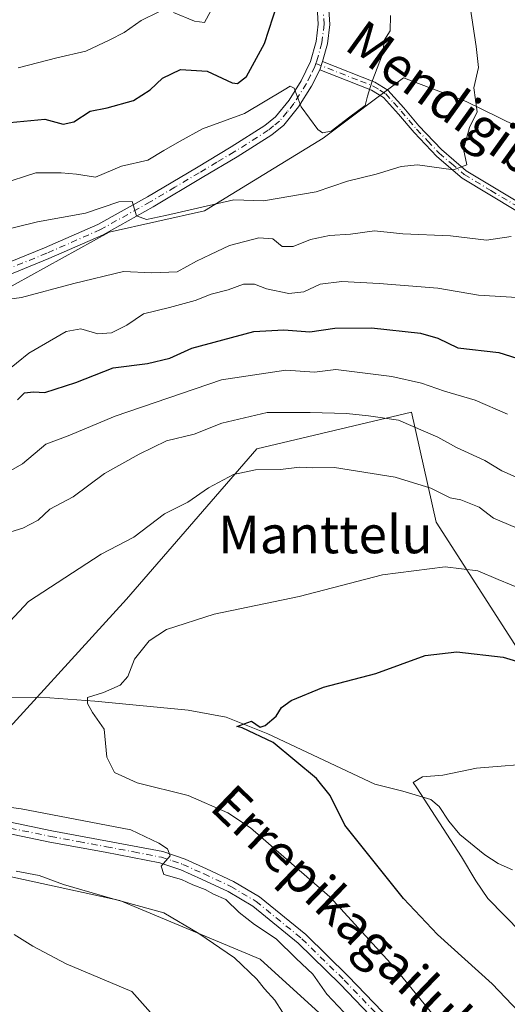
# Model space of a CAD drawing. Units: metres. Extents: x 613926 to 617372, y 4750197 to 4752568.
# Drawn here: x 616581 to 616684, y 4751182 to 4751392 of the extents above; entities that cross this region are included whole.
import ezdxf
from ezdxf.enums import TextEntityAlignment as Align

# ---------------------------------------------------------------- set-up
doc = ezdxf.new("R2010")
doc.units = ezdxf.units.M
doc.header["$MEASUREMENT"] = 0
doc.linetypes.add('DGN Style 4', pattern=[2.6384748266838614, 1.318413404963828, -0.6592067024819142, 0.001648016756204785, -0.6592067024819142])
for name, color, linetype, lineweight in [('Arbolado forestal CxS', 92, 'Continuous', 0), ('Camino Cxs', 7, 'Continuous', 0), ('Camino eje', 30, 'DGN Style 4', 13), ('Corriente natural lineal', 142, 'Continuous', 13), ('Curva de nivel maestra', 30, 'Continuous', 30), ('Curva de nivel normal', 30, 'Continuous', 0), ('Pista no pavimentada Cxs', 111, 'Continuous', 0), ('Pista no pavimentada eje', 91, 'DGN Style 4', 0), ('Prado CxS', 92, 'Continuous', 0), ('Texto cartográfico', 7, 'Continuous', 0)]:
    doc.layers.add(name, color=color, linetype=linetype, lineweight=lineweight)
doc.styles.add('Style-Arial', font='txt')

# ---------------------------------------------------------------- blocks, each defined once
blk = doc.blocks.new('*U10')
at = {"layer": 'Prado CxS', "color": 92, "linetype": 'Continuous', "lineweight": 0}
for points in [[(616674.0528999995, 4751153.654899999, 583.0660000000062), (616631.8671000004, 4751192.102299999, 588.9483999999939), (616601.9275000002, 4751204.5887, 588.6134000000021), (616562.4858999997, 4751213.1939, 590.6374999999971), (616540.0698999995, 4751217.914100001, 591.8390000000073), (616492.5131999999, 4751227.928300001, 598.1416999999929), (616478.2385999998, 4751229.9725, 600.7832000000053), (616446.0976999998, 4751234.576300001, 608.7807999999932), (616418.3421, 4751206.4157, 627.1591000000044), (616354.6637000004, 4751229.4553, 632.2072000000044), (616322.6794999996, 4751262.259500001, 634.4902000000002), (616311.0859000003, 4751285.6823, 633.2612999999983), (616302.6637000004, 4751309.7645, 633.1699999999983), (616308.3236999996, 4751318.066299999, 632.2013000000006), (616277.8179000001, 4751320.384099999, 640.3172999999952), (616235.2444000002, 4751322.612299999, 649.4680999999982)], [(616395.4555000003, 4751394.953500001, 642.9079000000056), (616406.4757000003, 4751362.6303, 630.5823999999993), (616411.6911000004, 4751342.9715, 621.8454000000056), (616434.5831000004, 4751339.328299999, 617.3320999999996), (616455.6217, 4751328.0471, 612.0584999999992), (616472.2414999995, 4751312.9199, 605.1668999999965), (616492.7269000001, 4751289.561699999, 597.4003999999986), (616535.0563000003, 4751230.147299999, 588.4190999999992), (616571.8701, 4751234.230900001, 583.0302999999985), (616603.3938999996, 4751268.7733, 582.5687000000034), (616631.1234999998, 4751300.746099999, 587.2290999999968), (616664.1005999995, 4751308.613500001, 591.8356000000058), (616669.3431000002, 4751285.1425, 583.078999999998), (616693.7402999997, 4751247.199300001, 573.3439000000071)]]:
    blk.add_polyline3d(points, dxfattribs=at)
blk = doc.blocks.new('*U11')
at = {"layer": 'Arbolado forestal CxS', "color": 92, "linetype": 'Continuous', "lineweight": 0}
blk.add_polyline3d([(616707.5849000001, 4751359.1281, 607.2774000000063), (616675.7171, 4751374.7775, 615.6782999999997), (616662.3444999997, 4751379.762499999, 618.7183999999979), (616645.2812999999, 4751366.9287, 619.7924000000058), (616619.9789000005, 4751351.494100001, 615.1147000000057), (616599.6838999996, 4751346.897299999, 614.1916000000056), (616576.2697000002, 4751334.0165, 610.4817999999941), (616556.0482999999, 4751318.619700001, 607.256899999993), (616539.6171000004, 4751306.426100001, 604.9593000000023), (616512.3342000004, 4751301.7785, 601.226800000004), (616492.7269000001, 4751289.561699999, 597.4003999999986), (616472.2414999995, 4751312.9199, 605.1668999999965), (616455.6217, 4751328.0471, 612.0584999999992), (616434.5831000004, 4751339.328299999, 617.3320999999996), (616411.6911000004, 4751342.9715, 621.8454000000056), (616406.4757000003, 4751362.6303, 630.5823999999993), (616395.4555000003, 4751394.953500001, 642.9079000000056)], dxfattribs=at)

msp = doc.modelspace()

# ---------------------------------------------------------------- linework, layer by layer
at = {"layer": 'Arbolado forestal CxS', "color": 92, "linetype": 'Continuous', "lineweight": 0}
for points in [[(616693.7402999997, 4751247.199300001, 573.3439000000071), (616669.3431000002, 4751285.1425, 583.078999999998), (616664.1005999995, 4751308.613500001, 591.8356000000058), (616631.1234999998, 4751300.746099999, 587.2290999999968), (616603.3938999996, 4751268.7733, 582.5687000000034), (616571.8701, 4751234.230900001, 583.0302999999985), (616535.0563000003, 4751230.147299999, 588.4190999999992), (616492.7269000001, 4751289.561699999, 597.4003999999986), (616512.3342000004, 4751301.7785, 601.226800000004), (616539.6171000004, 4751306.426100001, 604.9593000000023), (616556.0482999999, 4751318.619700001, 607.256899999993), (616576.2697000002, 4751334.0165, 610.4817999999941), (616599.6838999996, 4751346.897299999, 614.1916000000056), (616619.9789000005, 4751351.494100001, 615.1147000000057), (616645.2812999999, 4751366.9287, 619.7924000000058), (616662.3444999997, 4751379.762499999, 618.7183999999979), (616675.7171, 4751374.7775, 615.6782999999997), (616707.5849000001, 4751359.1281, 607.2774000000063)], [(616831.4370999997, 4751267.909700001, 575.0111999999936), (616775.2993000001, 4751303.078700001, 592.954700000002), (616746.4990999997, 4751334.6349, 599.3696999999956), (616707.5849000001, 4751359.1281, 607.2774000000063), (616675.7171, 4751374.7775, 615.6782999999997), (616662.3444999997, 4751379.762499999, 618.7183999999979), (616645.2812999999, 4751366.9287, 619.7924000000058), (616619.9789000005, 4751351.494100001, 615.1147000000057), (616599.6838999996, 4751346.897299999, 614.1916000000056), (616576.2697000002, 4751334.0165, 610.4817999999941), (616556.0482999999, 4751318.619700001, 607.256899999993), (616539.6171000004, 4751306.426100001, 604.9593000000023), (616512.3342000004, 4751301.7785, 601.226800000004), (616492.7269000001, 4751289.561699999, 597.4003999999986)], [(616831.4370999997, 4751267.909700001, 575.0111999999936), (616775.2993000001, 4751303.078700001, 592.954700000002), (616746.4990999997, 4751334.6349, 599.3696999999956), (616707.5849000001, 4751359.1281, 607.2774000000063), (616675.7171, 4751374.7775, 615.6782999999997), (616662.3444999997, 4751379.762499999, 618.7183999999979), (616645.2812999999, 4751366.9287, 619.7924000000058), (616619.9789000005, 4751351.494100001, 615.1147000000057), (616599.6838999996, 4751346.897299999, 614.1916000000056), (616576.2697000002, 4751334.0165, 610.4817999999941), (616556.0482999999, 4751318.619700001, 607.256899999993), (616539.6171000004, 4751306.426100001, 604.9593000000023), (616512.3342000004, 4751301.7785, 601.226800000004), (616492.7269000001, 4751289.561699999, 597.4003999999986)], [(616492.7269000001, 4751289.561699999, 597.4003999999986), (616535.0563000003, 4751230.147299999, 588.4190999999992), (616571.8701, 4751234.230900001, 583.0302999999985), (616603.3938999996, 4751268.7733, 582.5687000000034), (616631.1234999998, 4751300.746099999, 587.2290999999968), (616664.1005999995, 4751308.613500001, 591.8356000000058), (616669.3431000002, 4751285.1425, 583.078999999998), (616693.7402999997, 4751247.199300001, 573.3439000000071), (616728.2473999998, 4751216.9561, 566.1315999999933), (616790.5031000003, 4751216.142300001, 570.1122999999934), (616809.0536000002, 4751197.2183, 563.7743000000046), (616825.0283000004, 4751183.357100001, 559.9150999999983), (616847.2633999997, 4751182.8859, 560.5666000000056), (616849.0427000001, 4751201.3247, 566.0724999999948), (616840.5724999999, 4751232.3957, 570.7878999999957), (616831.4370999997, 4751267.909700001, 575.0111999999936)], [(616501.2222999996, 4751179.0251, 617.3270000000048), (616489.2182999998, 4751183.967700001, 618.6811000000016), (616477.9205, 4751193.8531, 618.6793999999937), (616484.2758999999, 4751203.7389, 612.0576000000001), (616499.8107000003, 4751204.444499999, 607.2375000000029), (616518.8756999997, 4751204.444499999, 603.2455000000045), (616530.8788999999, 4751211.5053, 596.9229999999952), (616532.5585000003, 4751212.6765, 596.1426999999967), (616540.0698999995, 4751217.914100001, 591.8390000000073), (616562.4858999997, 4751213.1939, 590.6374999999971), (616601.9275000002, 4751204.5887, 588.6134000000021), (616631.8671000004, 4751192.102299999, 588.9483999999939), (616674.0528999995, 4751153.654899999, 583.0660000000062)], [(616540.0698999995, 4751217.914100001, 591.8390000000073), (616562.4858999997, 4751213.1939, 590.6374999999971), (616601.9275000002, 4751204.5887, 588.6134000000021), (616631.8671000004, 4751192.102299999, 588.9483999999939), (616674.0528999995, 4751153.654899999, 583.0660000000062), (616707.9870999996, 4751114.510500001, 583.1609000000026), (616724.3498999998, 4751104.1755, 579.7271999999939), (616734.2346000001, 4751094.2893, 578.4042000000045), (616744.1202999996, 4751083.6983, 575.9973000000027), (616746.9439000003, 4751068.1633, 574.4839999999967), (616745.5314999997, 4751054.0415, 572.3938000000053), (616741.2943000002, 4751042.037500001, 570.3709999999992), (616737.0576999999, 4751027.2095, 568.2636000000057), (616728.0834999997, 4751011.7095, 570.369399999996), (616762.9555000003, 4751008.3443, 570.8193000000028)]]:
    msp.add_polyline3d(points, dxfattribs=at)
at = {"layer": 'Camino Cxs', "color": 7, "linetype": 'Continuous', "lineweight": 0, "extrusion": (-0.03734515083703769, -0.1133232163144465, 0.9928560763540243), "elevation": -560853.7751667656, "flags": 128}
msp.add_lwpolyline([(-901463.4442995919, 4672117.704320665), (-901463.4442995919, 4672119.570759865)], dxfattribs=at)
at = {"layer": 'Camino Cxs', "color": 7, "linetype": 'Continuous', "lineweight": 0}
for points in [[(616686.2901, 4751351.540100001, 614.1125000000029), (616674.8701, 4751358.420100001, 618.6778999999951), (616669.4700999996, 4751363.030099999, 620.0687999999936), (616664.6001000004, 4751368.1501, 621.3295999999973), (616661.3300999999, 4751372.030099999, 624.3366999999998), (616658.1300999997, 4751375.630100001, 625.7660000000033), (616655.5701000001, 4751377.190099999, 624.9496999999974), (616650.1201, 4751379.3201, 622.7299999999959), (616644.5500999996, 4751381.5101, 621.1809000000068), (616645.1300999997, 4751383.270099999, 621.4036000000051), (616656.2500999998, 4751378.890100001, 625.1110000000045), (616659.0601000005, 4751377.1601, 624.7712000000029), (616662.4001000002, 4751373.4101, 623.5547999999981), (616665.6601, 4751369.550100001, 621.1931000000042), (616670.4401000004, 4751364.5101, 619.8196000000025), (616675.7001, 4751360.0101, 619.0062000000034), (616687.0601000005, 4751353.1801, 613.4513000000006)], [(616645.1300999997, 4751383.270099999, 621.4036000000051), (616656.2500999998, 4751378.890100001, 625.1110000000045), (616659.0601000005, 4751377.1601, 624.7712000000029), (616662.4001000002, 4751373.4101, 623.5547999999981), (616665.6601, 4751369.550100001, 621.1931000000042), (616670.4401000004, 4751364.5101, 619.8196000000025), (616675.7001, 4751360.0101, 619.0062000000034), (616687.0601000005, 4751353.1801, 613.4513000000006)], [(616686.2901, 4751351.540100001, 614.1125000000029), (616674.8701, 4751358.420100001, 618.6778999999951), (616669.4700999996, 4751363.030099999, 620.0687999999936), (616664.6001000004, 4751368.1501, 621.3295999999973), (616661.3300999999, 4751372.030099999, 624.3366999999998), (616658.1300999997, 4751375.630100001, 625.7660000000033), (616655.5701000001, 4751377.190099999, 624.9496999999974), (616650.1201, 4751379.3201, 622.7299999999959), (616644.5500999996, 4751381.5101, 621.1809000000068)]]:
    msp.add_polyline3d(points, dxfattribs=at)
at = {"layer": 'Camino eje', "color": 30, "linetype": 'DGN Style 4', "lineweight": 13}
msp.add_polyline3d([(616643.7115000002, 4751382.8343, 621.2214999999997), (616653.1851000005, 4751379.1051, 624.0933999999979), (616655.9101, 4751378.040100001, 624.9639000000025), (616657.3151000004, 4751377.175100001, 625.6186000000016), (616658.5950999996, 4751376.395099999, 625.2611999999936), (616660.2651000004, 4751374.520099999, 624.7097000000067), (616661.8651000002, 4751372.720100001, 624.0598999999929), (616663.4951, 4751370.790100001, 622.8246000000072), (616665.1300999997, 4751368.850099999, 621.2339999999967), (616667.5201000003, 4751366.3301, 619.2102000000014), (616669.9550999999, 4751363.770099999, 619.9388000000035), (616672.5850999998, 4751361.520099999, 619.9775999999983), (616675.2851, 4751359.215100001, 618.840200000006), (616680.9650999998, 4751355.800100001, 615.7072999999946), (616686.6750999996, 4751352.360099999, 613.5331000000006)], dxfattribs=at)
at = {"layer": 'Corriente natural lineal', "color": 142, "linetype": 'Continuous', "lineweight": 13}
msp.add_polyline3d([(616569.6501000002, 4751247.7601, 583.6027999999933), (616585.1401000004, 4751247.890100001, 582.0769), (616596.6601, 4751247.040100001, 580.6634999999952), (616616.5201000003, 4751245.130100001, 577.8331999999937), (616624.6300999997, 4751243.600099999, 576.2017000000051), (616633.5100999996, 4751240.0701, 575.5577000000048), (616656.2500999998, 4751229.390100001, 571.9621999999945), (616662.2301000003, 4751227.860099999, 571.1967000000004), (616668.1501000002, 4751226.120100001, 570.2966000000015), (616669.9700999996, 4751224.590100001, 570.0861000000004), (616672.0401, 4751221.4901, 569.7832999999955), (616674.3601000002, 4751218.640100001, 569.4064999999973), (616679.6801000005, 4751214.3101, 568.5225000000064), (616682.5100999996, 4751212.440099999, 567.9801000000007), (616685.5601000005, 4751211.0801, 567.8812000000034)], dxfattribs=at)
at = {"layer": 'Curva de nivel maestra', "color": 30, "linetype": 'Continuous', "lineweight": 30, "flags": 128}
for points, elevation in [([(616578.5300000003, 4751370.300100001), (616586.0199999996, 4751371.0001), (616589.8799999999, 4751369.920100001), (616592.1799999997, 4751370.390100001), (616595.6600000003, 4751372.670100001), (616599.2599999999, 4751373.4301), (616604.8600000005, 4751374.950099999), (616608.4100000003, 4751377.220100001), (616611.0499999998, 4751379.7501), (616614.9100000003, 4751381.540100001), (616620.5300000003, 4751381.220100001), (616625.8600000005, 4751378.7501), (616627.0099999999, 4751378.590100001), (616628.9000000004, 4751380.0601), (616632.7599999999, 4751387.0801), (616636.4699999997, 4751398.540100001)], 625), ([(616580.1699999999, 4751311.200099999), (616581.6600000003, 4751312.720100001), (616583.5499999998, 4751312.890100001), (616586, 4751312.790100001), (616592.5999999996, 4751314.890100001), (616600.5300000003, 4751318.0001), (616607.8600000005, 4751318.940099999), (616612.6399999997, 4751320.100099999), (616617.2800000003, 4751322.2301), (616630.4900000002, 4751325.770099999), (616636.8799999999, 4751326.130100001), (616642.4100000003, 4751325.7301), (616647.7400000002, 4751326.4901), (616655.5700000003, 4751326.540100001), (616665.9500000002, 4751325.440099999), (616669.6699999999, 4751324.340100001), (616673.9500000002, 4751322.280099999), (616682.6399999997, 4751321.290100001), (616686.4900000002, 4751320.090100001)], 600), ([(616698.3099999996, 4751168.960100001), (616681.2199999997, 4751186.840100001), (616669.6299999999, 4751197.3201), (616662.3899999997, 4751205.020099999), (616649.8600000005, 4751220.6501), (616646.7300000006, 4751226.9101), (616643.8600000005, 4751230.5701), (616634.5800000001, 4751238.210100001), (616627.9900000002, 4751241.3301), (616626.8600000005, 4751241.670100001), (616630, 4751242.790100001), (616631.8600000005, 4751241.470100001), (616632.9299999997, 4751241.8301), (616635.2300000006, 4751243.8101), (616636.4100000003, 4751245.690099999), (616638.4400000004, 4751247.200099999), (616645.3499999996, 4751250.0001), (616656.4699999997, 4751252.960100001), (616666.9600000001, 4751256.7401), (616673.75, 4751257.550100001), (616683.5899999999, 4751256.440099999), (616690.1500000004, 4751254.440099999)], 575)]:
    msp.add_lwpolyline(points, dxfattribs=dict(at, elevation=elevation))
at = {"layer": 'Curva de nivel normal', "color": 30, "linetype": 'Continuous', "lineweight": 0, "flags": 128}
for points, elevation in [([(616575.3899999997, 4751346.890000001), (616584.4199999999, 4751349.100000001), (616594.6500000004, 4751350.99), (616601.7300000006, 4751353.4), (616604.5999999996, 4751353.470000001), (616605.4800000006, 4751350.390000001), (616607.6600000003, 4751349.59), (616611.6600000003, 4751350.439999999), (616626.25, 4751353.779999999), (616632.5300000003, 4751353.59), (616643.75, 4751355.52), (616650.4500000002, 4751357.810000001), (616656.5300000003, 4751359.279999999), (616661.8600000005, 4751360.9), (616665.3200000003, 4751361.279999999), (616672.9800000006, 4751360.220000001), (616675.8600000005, 4751361.300000001), (616675.1600000003, 4751364.58), (616676.4299999997, 4751369.199999999), (616678.0599999996, 4751372.550000001), (616677.3700000001, 4751377.65), (616678.3200000003, 4751382), (616677.7999999998, 4751386.470000001), (616676.5800000001, 4751394.92)], 615), ([(616659.6100000005, 4751393.08), (616659.4900000002, 4751389.789999999), (616658.3399999999, 4751387.869999999), (616657.8700000001, 4751384.869999999), (616655.6100000005, 4751378.880000001), (616654.7100000001, 4751375.9), (616654.1699999999, 4751373.880000001), (616650.9199999999, 4751371.52), (616646.9500000002, 4751368.460000001), (616645.0899999999, 4751368.100000001), (616644.1100000005, 4751368.789999999), (616640.5899999999, 4751373.600000001), (616639.0899999999, 4751377.619999999), (616638.2199999997, 4751378.039999999), (616636.9400000004, 4751377.26), (616628.5300000003, 4751372.180000001), (616619.5300000003, 4751368.949999999), (616614.6399999997, 4751366.26), (616611.2999999998, 4751364.32), (616607.9199999999, 4751362.25), (616602.3200000003, 4751360.960000001), (616596.8099999996, 4751358.640000001), (616592.7699999996, 4751359.26), (616589.4900000002, 4751359.550000001), (616584.0999999996, 4751359.57), (616576.6600000003, 4751357.140000001)], 620), ([(616610.2400000002, 4751393.859999999), (616606.5300000003, 4751391.980000001), (616602.8600000005, 4751389.470000001), (616599.8600000005, 4751387.880000001), (616594.7300000006, 4751385.51), (616588.5300000003, 4751384.039999999), (616580.3099999996, 4751381.960000001)], 630), ([(616621.3499999996, 4751394.100000001), (616619.9900000002, 4751391.59), (616617.8399999999, 4751391.880000001), (616613.3600000005, 4751393.680000001)], 630), ([(616570.5300000003, 4751331.609999999), (616580.9900000002, 4751333.01), (616592.1600000003, 4751336.02), (616602.7400000002, 4751338.550000001), (616608.75, 4751338.24), (616614.2000000002, 4751338.470000001), (616618.2999999998, 4751340.779999999), (616621.2999999998, 4751342.140000001), (616625.2999999998, 4751344.09), (616631.54, 4751345.730000001), (616634.5599999996, 4751345.539999999), (616636.54, 4751343.9), (616638.8600000005, 4751343.880000001), (616642.5300000003, 4751345.369999999), (616646.5999999996, 4751346.199999999), (616651.0999999996, 4751346.52), (616656.1699999999, 4751347.180000001), (616662.2199999997, 4751346.560000001), (616672.3600000005, 4751346.17), (616680, 4751345.24), (616685.3099999996, 4751346.02)], 610), ([(616686.5300000003, 4751333.01), (616678.3600000005, 4751333.5), (616669.6500000004, 4751334.99), (616657.2000000002, 4751336.01), (616649.2000000002, 4751336.449999999), (616644.5999999996, 4751335.850000001), (616641.1500000004, 4751334.199999999), (616637.9400000004, 4751333.84), (616633.2199999997, 4751334.869999999), (616630.6399999997, 4751335.859999999), (616628.3200000003, 4751335.84), (616625.04, 4751334.65), (616621.4199999999, 4751333.720000001), (616617.9800000006, 4751332.350000001), (616612.5300000003, 4751330.869999999), (616607.0300000003, 4751329.560000001), (616603.4299999997, 4751327.119999999), (616600.1600000003, 4751325.5), (616597.2599999999, 4751325.27), (616593.6600000003, 4751326.34), (616590.54, 4751325.779999999), (616582.5999999996, 4751321.119999999), (616577.2999999998, 4751316.890000001)], 605), ([(616578.5899999999, 4751296.109999999), (616581.2100000001, 4751297.609999999), (616586.2000000002, 4751301.800000001), (616590.9699999997, 4751303.560000001), (616600.9500000002, 4751307.699999999), (616623.6399999997, 4751315.5), (616637.3300000001, 4751317.550000001), (616643.3799999999, 4751317.09), (616647.9900000002, 4751317.680000001), (616659.8600000005, 4751316.16), (616666.2000000002, 4751314.76), (616671.1200000001, 4751313.050000001), (616677.6200000001, 4751311.15), (616684.4900000002, 4751308.16)], 595), ([(616573.5599999996, 4751281.560000001), (616581.3300000001, 4751283.859999999), (616584.5599999996, 4751285.58), (616587.0599999996, 4751287.91), (616592, 4751290.57), (616598.7300000006, 4751295.52), (616606.0499999998, 4751299.609999999), (616611.8700000001, 4751302.51), (616617.7999999998, 4751303.869999999), (616623.6799999997, 4751306.27), (616633.3600000005, 4751308.52), (616642.5, 4751308.51), (616650.2400000002, 4751308.289999999), (616654.9400000004, 4751307.789999999), (616661.2699999996, 4751306.9), (616669.6799999997, 4751303.279999999), (616673.6799999997, 4751301.060000001), (616679.6699999999, 4751298.27), (616683.29, 4751296.09), (616688.1299999999, 4751293.949999999)], 590), ([(616578.54, 4751263.980000001), (616582.54, 4751268.26), (616597.9900000002, 4751278.310000001), (616604.9699999997, 4751281.960000001), (616611.5, 4751286.91), (616616.4400000004, 4751289.390000001), (616620.8600000005, 4751292.439999999), (616626.2000000002, 4751295.32), (616630.8600000005, 4751296.279999999), (616636.2000000002, 4751296.380000001), (616640.2000000002, 4751296.84), (616643.0599999996, 4751296.76), (616647.6399999997, 4751296.77), (616660.6100000005, 4751294.74), (616668.1799999997, 4751292.380000001), (616672.3099999996, 4751290.34), (616674.54, 4751289.890000001), (616678.4400000004, 4751288.32), (616681.5599999996, 4751286.029999999), (616687.9100000003, 4751283.300000001)], 585.0000000000001), ([(616669.9800000006, 4751178.65), (616660.3899999997, 4751190.390000001), (616646.6799999997, 4751205.350000001), (616629.7999999998, 4751220.08), (616624.9500000002, 4751223.24), (616616.5, 4751226.930000001), (616605.6600000003, 4751229.609999999), (616600.8600000005, 4751231.869999999), (616599.2100000001, 4751235.08), (616598.6399999997, 4751241.08), (616596.1100000005, 4751244.640000001), (616595.0999999996, 4751246.51), (616595.0599999996, 4751247.800000001), (616598.4699999997, 4751248.869999999), (616602.0599999996, 4751250.439999999), (616603.6699999999, 4751252.310000001), (616605.0599999996, 4751255.960000001), (616608.2100000001, 4751259.9), (616611.8799999999, 4751262.300000001), (616622.0599999996, 4751265.58), (616640.1600000003, 4751269.359999999), (616657.8600000005, 4751273.960000001), (616671.2000000002, 4751275.640000001), (616678.2000000002, 4751274.810000001), (616682.5300000003, 4751272.980000001), (616688.0899999999, 4751270.640000001)], 580), ([(616687.4299999997, 4751197.77), (616680.2999999998, 4751204.970000001), (616677.75, 4751208.75), (616674.7400000002, 4751213.859999999), (616665.2300000006, 4751228.57), (616664.4100000003, 4751229.689999999), (616666.4199999999, 4751230.9), (616670.7199999997, 4751231.27), (616677.9000000004, 4751232.730000001), (616691.8700000001, 4751233.9)], 570), ([(616653.25, 4751176.970000001), (616646.04, 4751184.619999999), (616643.0700000003, 4751188.92), (616639.4800000006, 4751192.199999999), (616635.25, 4751196.439999999), (616630.6299999999, 4751199.5), (616627.3600000005, 4751202.050000001), (616624.5199999996, 4751204.789999999), (616621.9299999997, 4751205.939999999), (616620.1500000004, 4751206.890000001), (616617.4900000002, 4751207.92), (616615.1200000001, 4751209.029999999), (616611.3300000001, 4751210.08), (616610.79, 4751211.869999999), (616612.6600000003, 4751214.08), (616612.0899999999, 4751215.59), (616610.29, 4751216.810000001), (616604.3099999996, 4751219.65), (616580.9600000001, 4751224.100000001), (616577.25, 4751224.619999999)], 585.0000000000001), ([(616638.25, 4751178.26), (616635, 4751183.34), (616632.7400000002, 4751185.74), (616631.1600000003, 4751187.84), (616626.4000000004, 4751192.4), (616618.8099999996, 4751197.539999999), (616611.3399999999, 4751201.930000001), (616599.9800000006, 4751205.050000001), (616590, 4751208), (616584.79, 4751209.91), (616579.9100000003, 4751210.859999999)], 590), ([(616612.5199999996, 4751176.189999999), (616604.5300000003, 4751185.230000001), (616590.54, 4751191.100000001), (616583.4400000004, 4751194.859999999), (616579.4600000001, 4751197.369999999)], 595)]:
    msp.add_lwpolyline(points, dxfattribs=dict(at, elevation=elevation))
at = {"layer": 'Pista no pavimentada Cxs', "color": 111, "linetype": 'Continuous', "lineweight": 0, "extrusion": (-0.03734515083703769, -0.1133232163144465, 0.9928560763540243), "elevation": -560853.7751667656, "flags": 128}
msp.add_lwpolyline([(-901463.4442995919, 4672117.704320665), (-901463.4442995919, 4672119.570759865)], dxfattribs=at)
at = {"layer": 'Pista no pavimentada Cxs', "color": 111, "linetype": 'Continuous', "lineweight": 0}
for points in [[(616619.9501, 4751503.6501, 638.8962000000029), (616620.9801000003, 4751501.3101, 638.6787999999942), (616623.3601000002, 4751494.280099999, 637.2182999999932), (616625.0201000003, 4751487.1801, 635.8779000000068), (616626.1101000002, 4751480.0101, 634.620299999995), (616626.8501000004, 4751470.190099999, 633.4180000000051), (616627.5800999999, 4751460.360099999, 631.4064999999973), (616628.5900999998, 4751451.590100001, 631.0080000000017), (616630.0701000001, 4751442.890100001, 631.4701999999961), (616632.9301000005, 4751432.520099999, 628.2222000000038), (616636.5401, 4751422.350099999, 627.6113000000041), (616640.1300999997, 4751413.7501, 628.4637999999978), (616643.7701000003, 4751405.130100001, 625.0314000000071), (616645.3101000005, 4751400.290100001, 624.3555000000051), (616646.3901000004, 4751395.340100001, 623.6107000000047), (616646.6801000005, 4751391.190099999, 622.3932000000059), (616646.2001, 4751387.020099999, 621.8703999999998), (616645.1300999997, 4751383.270099999, 621.4036000000051)], [(616574.3201000001, 4751338.870100001, 616.6563000000025), (616585.9200999998, 4751343.5601, 614.9040999999997), (616597.3000999996, 4751348.5801, 615.136400000003), (616607.8400999998, 4751354.450099999, 616.3953000000038), (616618.2600999996, 4751360.640100001, 617.4312999999966), (616625.6801000005, 4751365.0701, 618.7743000000046), (616632.8601000002, 4751369.620100001, 619.5072999999975), (616635.1201, 4751371.460100001, 619.792100000006), (616638.0301000001, 4751375.030099999, 620.1417999999976), (616640.6001000004, 4751379.1801, 620.872000000003), (616642.5800999999, 4751383.270099999, 621.1765000000014), (616643.7901, 4751387.5001, 621.8215999999958), (616644.2200999996, 4751391.2501, 622.3650000000052), (616643.9600999998, 4751394.9901, 623.151199999993)], [(616574.3201000001, 4751338.870100001, 616.6563000000025), (616585.9200999998, 4751343.5601, 614.9040999999997), (616597.3000999996, 4751348.5801, 615.136400000003), (616607.8400999998, 4751354.450099999, 616.3953000000038), (616618.2600999996, 4751360.640100001, 617.4312999999966), (616625.6801000005, 4751365.0701, 618.7743000000046), (616632.8601000002, 4751369.620100001, 619.5072999999975), (616635.1201, 4751371.460100001, 619.792100000006), (616638.0301000001, 4751375.030099999, 620.1417999999976), (616640.6001000004, 4751379.1801, 620.872000000003), (616642.5800999999, 4751383.270099999, 621.1765000000014), (616643.7901, 4751387.5001, 621.8215999999958), (616644.2200999996, 4751391.2501, 622.3650000000052), (616643.9600999998, 4751394.9901, 623.151199999993)], [(616646.3901000004, 4751395.340100001, 623.6107000000047), (616646.6801000005, 4751391.190099999, 622.3932000000059), (616646.2001, 4751387.020099999, 621.8703999999998), (616645.1300999997, 4751383.270099999, 621.4036000000051), (616644.5500999996, 4751381.5101, 621.1809000000068), (616642.7500999998, 4751378.0001, 620.5975999999937), (616640.0301000001, 4751373.610099999, 620.1227999999974), (616636.8601000002, 4751369.7301, 619.5337000000001), (616634.3000999996, 4751367.630100001, 619.1546999999991), (616626.9600999998, 4751362.9801, 618.9164000000019), (616619.5100999996, 4751358.540100001, 617.1517000000022), (616609.0601000005, 4751352.3201, 615.7260999999999), (616598.3901000004, 4751346.380100001, 614.5699000000022), (616586.8701, 4751341.300100001, 614.3919000000024), (616575.2200999996, 4751336.590100001, 614.9520000000048)], [(616644.5500999996, 4751381.5101, 621.1809000000068), (616642.7500999998, 4751378.0001, 620.5975999999937), (616640.0301000001, 4751373.610099999, 620.1227999999974), (616636.8601000002, 4751369.7301, 619.5337000000001), (616634.3000999996, 4751367.630100001, 619.1546999999991), (616626.9600999998, 4751362.9801, 618.9164000000019), (616619.5100999996, 4751358.540100001, 617.1517000000022), (616609.0601000005, 4751352.3201, 615.7260999999999), (616598.3901000004, 4751346.380100001, 614.5699000000022), (616586.8701, 4751341.300100001, 614.3919000000024), (616575.2200999996, 4751336.590100001, 614.9520000000048)], [(616575.5500999996, 4751221.880100001, 587.0341000000044), (616587.5100999996, 4751219.4101, 586.5311999999976), (616599.3201000001, 4751217.2401, 586.1891999999935), (616611.1300999997, 4751214.9901, 586.2859999999928), (616615.8400999998, 4751213.4101, 586.2888999999996), (616620.4101, 4751211.340100001, 586.2529999999971), (616626.1901000004, 4751208.6501, 586.0103999999993), (616631.6700999998, 4751205.390100001, 586.7825000000012), (616641.5500999996, 4751197.350099999, 586.2394999999962), (616650.6101000002, 4751188.4901, 587.3699000000051), (616663.3901000004, 4751175.1801, 583.7734999999957)], [(616575.5500999996, 4751221.880100001, 587.0341000000044), (616587.5100999996, 4751219.4101, 586.5311999999976), (616599.3201000001, 4751217.2401, 586.1891999999935), (616611.1300999997, 4751214.9901, 586.2859999999928), (616615.8400999998, 4751213.4101, 586.2888999999996), (616620.4101, 4751211.340100001, 586.2529999999971), (616626.1901000004, 4751208.6501, 586.0103999999993), (616631.6700999998, 4751205.390100001, 586.7825000000012), (616641.5500999996, 4751197.350099999, 586.2394999999962), (616650.6101000002, 4751188.4901, 587.3699000000051), (616663.3901000004, 4751175.1801, 583.7734999999957)], [(616661.6101000002, 4751173.4901, 583.9545000000071), (616648.8701, 4751186.770099999, 587.5918999999994), (616639.9200999998, 4751195.520099999, 586.9934999999969), (616630.2600999996, 4751203.380100001, 586.6356999999989), (616625.0500999996, 4751206.4801, 585.8545000000013), (616619.3800999997, 4751209.120100001, 585.8338999999978), (616614.9401000004, 4751211.130100001, 585.9081000000006), (616610.5000999998, 4751212.610099999, 585.3524000000034), (616598.8701, 4751214.840100001, 586.3159000000014), (616587.0401, 4751217.0001, 586.4423999999999), (616573.1101000002, 4751219.890100001, 587.3709999999992)], [(616661.6101000002, 4751173.4901, 583.9545000000071), (616648.8701, 4751186.770099999, 587.5918999999994), (616639.9200999998, 4751195.520099999, 586.9934999999969), (616630.2600999996, 4751203.380100001, 586.6356999999989), (616625.0500999996, 4751206.4801, 585.8545000000013), (616619.3800999997, 4751209.120100001, 585.8338999999978), (616614.9401000004, 4751211.130100001, 585.9081000000006), (616610.5000999998, 4751212.610099999, 585.3524000000034), (616598.8701, 4751214.840100001, 586.3159000000014), (616587.0401, 4751217.0001, 586.4423999999999), (616573.1101000002, 4751219.890100001, 587.3709999999992)]]:
    msp.add_polyline3d(points, dxfattribs=at)
at = {"layer": 'Pista no pavimentada eje', "color": 91, "linetype": 'DGN Style 4', "lineweight": 0}
for points in [[(616625.9694999997, 4751465.5153, 632.1472999999969), (616626.3601000002, 4751460.245100001, 631.5399999999936), (616626.8651000002, 4751455.860099999, 630.7783000000054), (616627.3800999997, 4751451.420100001, 630.2361999999994), (616628.8750999998, 4751442.6251, 630.4229999999952), (616630.3300999999, 4751437.340100001, 629.7204000000056), (616631.7600999996, 4751432.155099999, 628.0288), (616635.3951000003, 4751421.9101, 627.3613000000041), (616637.2100999998, 4751417.575099999, 628.5371000000014), (616639.0050999997, 4751413.2751, 627.5555000000022), (616640.8000999996, 4751409.015100001, 626.4005999999936), (616642.6201, 4751404.7051, 624.5329000000056), (616644.1250999998, 4751399.970100001, 623.9790000000066), (616645.1750999996, 4751395.165100001, 623.3699000000051), (616645.4501, 4751391.220100001, 622.3788000000059), (616644.9951, 4751387.2601, 621.8426999999938), (616643.8985000001, 4751383.422300001, 621.3130999999995), (616643.7115000002, 4751382.8343, 621.2214999999997)], [(616643.7115000002, 4751382.8343, 621.2214999999997), (616643.4826999997, 4751382.220100001, 621.1291000000056), (616642.5751, 4751380.345100001, 620.8285000000033), (616641.6750999996, 4751378.590100001, 620.6744999999937), (616639.0301000001, 4751374.3201, 620.1144000000058), (616637.5751, 4751372.5351, 619.7149000000063), (616635.9901000002, 4751370.595100001, 619.6346000000049), (616634.7100999998, 4751369.545100001, 619.5029000000068), (616633.5800999999, 4751368.6251, 619.3040000000037), (616626.3201000001, 4751364.0251, 618.793399999995), (616622.5950999996, 4751361.8051, 617.6297999999952), (616618.8850999996, 4751359.590100001, 617.2633999999962), (616613.6750999996, 4751356.495100001, 616.5681000000042), (616608.4501, 4751353.3851, 615.9775999999983), (616597.8450999996, 4751347.4801, 614.2087000000029), (616586.3951000003, 4751342.4301, 613.6330000000017), (616574.7701000003, 4751337.7301, 615.062300000005)], [(616575.9018999999, 4751220.558900001, 587.1526000000014), (616581.2950999998, 4751219.440099999, 586.7750999999989), (616587.2751000002, 4751218.2051, 586.3329999999987), (616593.1901000004, 4751217.1251, 586.0923999999941), (616599.0950999996, 4751216.040100001, 586.2409000000043), (616604.9101, 4751214.925100001, 585.9584999999934), (616610.8151000004, 4751213.800100001, 585.8025999999954), (616613.1700999998, 4751213.0101, 585.6312000000034), (616615.3901000004, 4751212.270099999, 585.8132999999943), (616619.8951000003, 4751210.2301, 586.0157999999938), (616625.6201, 4751207.565099999, 585.5583999999944), (616630.9650999998, 4751204.3851, 586.6842000000033), (616640.7351000002, 4751196.4351, 586.4948000000004), (616649.7401000002, 4751187.630100001, 587.3571999999986), (616656.1300999997, 4751180.975099999, 585.2587000000058), (616662.5000999998, 4751174.335100001, 583.6888000000035), (616668.8450999996, 4751167.655099999, 582.6380000000064), (616675.1901000004, 4751160.965100001, 583.2341000000015), (616681.5050999997, 4751154.210100001, 582.4035000000003), (616687.8201000001, 4751147.450099999, 582.5190000000002), (616694.1451000003, 4751140.7051, 583.1989999999934), (616700.4751000004, 4751133.950099999, 583.2657999999938), (616708.3837000001, 4751125.870100001, 582.1441000000051)]]:
    msp.add_polyline3d(points, dxfattribs=at)
at = {"layer": 'Prado CxS', "color": 92, "linetype": 'Continuous', "lineweight": 0}
for points in [[(616492.7269000001, 4751289.561699999, 597.4003999999986), (616535.0563000003, 4751230.147299999, 588.4190999999992), (616571.8701, 4751234.230900001, 583.0302999999985), (616603.3938999996, 4751268.7733, 582.5687000000034), (616631.1234999998, 4751300.746099999, 587.2290999999968), (616664.1005999995, 4751308.613500001, 591.8356000000058), (616669.3431000002, 4751285.1425, 583.078999999998), (616693.7402999997, 4751247.199300001, 573.3439000000071), (616728.2473999998, 4751216.9561, 566.1315999999933), (616790.5031000003, 4751216.142300001, 570.1122999999934), (616809.0536000002, 4751197.2183, 563.7743000000046), (616825.0283000004, 4751183.357100001, 559.9150999999983), (616847.2633999997, 4751182.8859, 560.5666000000056), (616849.0427000001, 4751201.3247, 566.0724999999948), (616840.5724999999, 4751232.3957, 570.7878999999957), (616831.4370999997, 4751267.909700001, 575.0111999999936)], [(616540.0698999995, 4751217.914100001, 591.8390000000073), (616562.4858999997, 4751213.1939, 590.6374999999971), (616601.9275000002, 4751204.5887, 588.6134000000021), (616631.8671000004, 4751192.102299999, 588.9483999999939), (616674.0528999995, 4751153.654899999, 583.0660000000062), (616707.9870999996, 4751114.510500001, 583.1609000000026), (616724.3498999998, 4751104.1755, 579.7271999999939), (616734.2346000001, 4751094.2893, 578.4042000000045), (616744.1202999996, 4751083.6983, 575.9973000000027), (616746.9439000003, 4751068.1633, 574.4839999999967), (616745.5314999997, 4751054.0415, 572.3938000000053), (616741.2943000002, 4751042.037500001, 570.3709999999992), (616737.0576999999, 4751027.2095, 568.2636000000057), (616728.0834999997, 4751011.7095, 570.369399999996), (616762.9555000003, 4751008.3443, 570.8193000000028)]]:
    msp.add_polyline3d(points, dxfattribs=at)

# ---------------------------------------------------------------- block references
at = {"layer": 'Arbolado forestal CxS', "color": 92, "linetype": 'Continuous', "lineweight": 0}
msp.add_blockref('*U11', (0, 0), dxfattribs=at)
at = {"layer": 'Prado CxS', "color": 92, "linetype": 'Continuous', "lineweight": 0}
msp.add_blockref('*U10', (0, 0), dxfattribs=at)

# ---------------------------------------------------------------- texts
at = {"layer": 'Texto cartográfico', "color": 7, "linetype": 'Continuous', "lineweight": 0, "style": 'Style-Arial'}
for s, rotation, p in [('Mendigibelgo Bidea', 324.2451827514813, (616692.6706110717, 4751359.869243205)), ('Errepikagailuko', 316.118219700389, (616652.5922409407, 4751199.133323863))]:
    msp.add_text(s, height=8, rotation=rotation, dxfattribs=at).set_placement(p, align=Align.MIDDLE_CENTER)
msp.add_text('Manttelu', height=8, dxfattribs=at).set_placement((616645.724129268, 4751282.540150001), align=Align.MIDDLE_CENTER)

doc.saveas('drawing.dxf')
